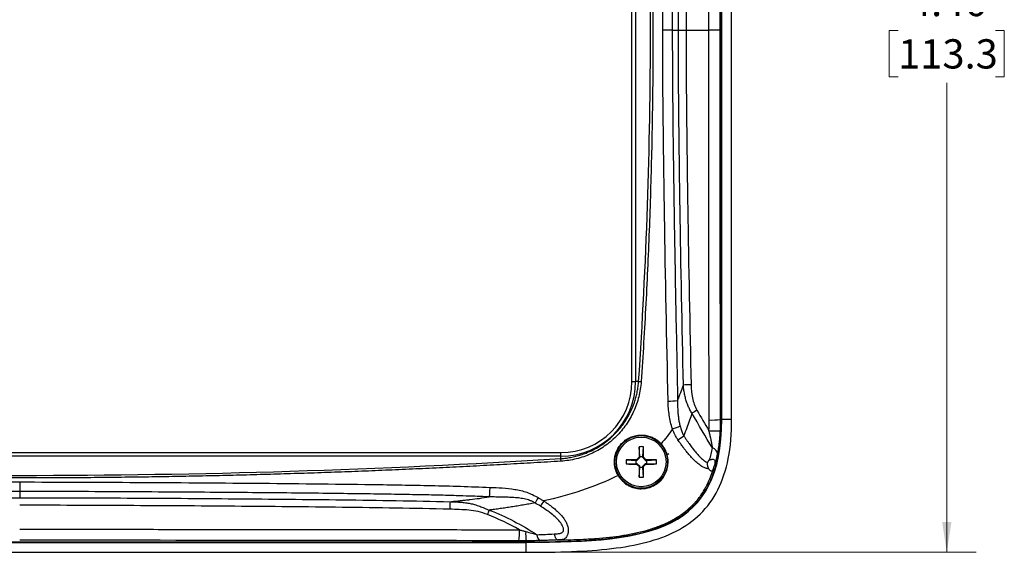
# Model space of a CAD drawing. Units: inches. Extents: x 0.3 to 29.7, y 0.3 to 21.7.
# Drawn here: x 16 to 20.2, y 14.3 to 16.5 of the extents above; entities that cross this region are included whole.
import ezdxf

# ---------------------------------------------------------------- set-up
doc = ezdxf.new("R2010")
doc.units = ezdxf.units.IN
doc.header["$MEASUREMENT"] = 0
doc.styles.add('SLDTEXTSTYLE0', font='TXT', dxfattribs={"width": 0.75})
doc.dimstyles.new('SLDDIMSTYLE2', dxfattribs={"dimtxt": 0.125, "dimasz": 0.13, "dimexe": 0, "dimexo": 0.0625, "dimgap": 0.03125, "dimtad": 0, "dimtih": 1, "dimtoh": 1, "dimrnd": 1e-09, "dimzin": 12, "dimdsep": 46, "dimtxsty": 'SLDTEXTSTYLE0', "dimsah": 1, "dimcen": 0.09, "dimadec": 0, "dimazin": 3, "dimtfac": 1, "dimtofl": 0, "dimtmove": 0, "dimatfit": 3, "dimfxl": 1, "dimfrac": 2, "dimtolj": 1, "dimtzin": 12, "dimarcsym": 0})

# ---------------------------------------------------------------- blocks, each defined once
blk = doc.blocks.new('_D_6')
at = {"color": 7, "linetype": 'Continuous', "lineweight": 0}
for p, q in [((18.186, 18.7208), (20.0578, 18.7208)), ((19.9328, 18.7208), (19.9328, 16.7155)), ((19.7249, 16.4898), (19.6869, 16.4898)), ((19.6869, 16.4898), (19.6869, 16.2914)), ((20.1406, 16.4898), (20.1786, 16.4898)), ((20.1786, 16.4898), (20.1786, 16.2914)), ((19.6869, 16.2914), (19.7249, 16.2914)), ((20.1786, 16.2914), (20.1406, 16.2914)), ((19.9328, 14.2607), (19.9328, 16.266)), ((18.186, 14.2607), (20.0578, 14.2607))]:
    blk.add_line(p, q, dxfattribs=at)
at = {"color": 7, "linetype": 'Continuous', "lineweight": 18}
for points in [[(19.9328, 18.7208), (19.9128, 18.5908), (19.9528, 18.5908)], [(19.9328, 14.2607), (19.9528, 14.3907), (19.9128, 14.3907)]]:
    blk.add_solid(points, dxfattribs=at)
at = {"color": 7, "linetype": 'Continuous', "lineweight": 18, "char_height": 0.125, "attachment_point": 1, "style": 'SLDTEXTSTYLE0'}
for s, insert in [('4.46', (19.7711, 16.6763)), ('113.3', (19.7249, 16.4525))]:
    blk.add_mtext(s, dxfattribs=dict(at, insert=insert))

msp = doc.modelspace()

# ---------------------------------------------------------------- linework, layer by layer
at = {"color": 7, "linetype": 'Continuous', "lineweight": 25}
for p, q in [((18.96897, 14.82826), (18.96897, 18.15326)), ((18.97097, 14.82826), (18.97097, 18.15326)), ((19.01352, 14.82826), (19.01352, 18.15326)), ((18.58759, 14.99076), (18.58759, 17.99076)), ((18.60322, 17.99076), (18.60322, 14.99076)), ((18.75983, 16.49076), (18.78575, 16.49076)), ((18.58759, 14.99076), (18.60322, 14.99076)), ((18.61587, 14.99076), (18.60322, 14.99076)), ((18.96474, 14.82826), (18.96897, 14.82826)), ((19.01352, 14.82826), (18.97097, 14.82826)), ((13.65847, 14.68663), (18.28347, 14.68663)), ((18.28347, 14.67101), (18.28347, 14.68663)), ((18.62072, 14.6698), (18.61817, 14.71189)), ((18.63371, 14.6698), (18.63626, 14.71189)), ((18.28347, 14.67101), (13.65847, 14.67101)), ((18.28347, 14.66099), (18.28347, 14.67101)), ((18.56234, 14.65605), (18.60443, 14.65351)), ((18.60443, 14.65351), (18.60866, 14.65351)), ((18.60443, 14.65351), (18.60443, 14.64051)), ((18.60866, 14.65351), (18.60744, 14.65646)), ((18.62072, 14.66556), (18.60866, 14.65351)), ((18.61777, 14.66679), (18.62072, 14.66556)), ((18.62072, 14.66556), (18.62072, 14.6698)), ((18.62072, 14.6698), (18.63371, 14.6698)), ((18.63371, 14.66556), (18.63371, 14.6698)), ((18.63371, 14.66556), (18.63667, 14.66679)), ((18.64577, 14.65351), (18.63371, 14.66556)), ((18.647, 14.65646), (18.64577, 14.65351)), ((18.64577, 14.65351), (18.65001, 14.65351)), ((18.65001, 14.65351), (18.69209, 14.65605)), ((18.65001, 14.65351), (18.65001, 14.64051)), ((18.745, 14.68084), (18.73736, 14.67659)), ((18.56234, 14.63797), (18.60443, 14.64051)), ((18.60443, 14.64051), (18.60866, 14.64051)), ((18.60744, 14.63756), (18.60866, 14.64051)), ((18.60866, 14.64051), (18.62072, 14.62845)), ((18.62072, 14.62845), (18.61777, 14.62723)), ((18.61817, 14.58213), (18.62072, 14.62422)), ((18.62072, 14.62422), (18.62072, 14.62845)), ((18.62072, 14.62422), (18.63371, 14.62422)), ((18.63371, 14.62845), (18.64577, 14.64051)), ((18.63667, 14.62723), (18.63371, 14.62845)), ((18.63371, 14.62422), (18.63371, 14.62845)), ((18.63626, 14.58213), (18.63371, 14.62422)), ((18.64577, 14.64051), (18.647, 14.63756)), ((18.64577, 14.64051), (18.65001, 14.64051)), ((18.65001, 14.64051), (18.69209, 14.63797)), ((15.97097, 14.52049), (15.97097, 14.49407)), ((18.13597, 14.31002), (18.13597, 14.30526)), ((13.80597, 14.30526), (18.13597, 14.30526)), ((13.80597, 14.30326), (18.13597, 14.30326)), ((18.13597, 14.26071), (18.13597, 14.30326)), ((13.80597, 14.26071), (18.13597, 14.26071))]:
    msp.add_line(p, q, dxfattribs=at)
at = {"color": 7, "linetype": 'Continuous', "lineweight": 25, "flags": 128}
for points in [[(18.75983, 16.49076), (18.75637, 16.49076), (18.75229, 16.49076), (18.74765, 16.49076), (18.74252, 16.49076), (18.73699, 16.49076), (18.73113, 16.49076), (18.72505, 16.49076), (18.71884, 16.49076)], [(15.97097, 14.5611), (15.97097, 14.55494), (15.97097, 14.54891), (15.97097, 14.54311), (15.97097, 14.53763), (15.97097, 14.53256), (15.97097, 14.52796), (15.97097, 14.52392), (15.97097, 14.52049)]]:
    msp.add_lwpolyline(points, dxfattribs=at)
at = {"color": 7, "linetype": 'Continuous', "lineweight": 25}
for radius in [0.1125, 0.106]:
    msp.add_circle((18.62722, 14.64701), radius, dxfattribs=at)
for centre, radius, start, end in [((18.28347, 14.99076), 0.31975, 270, 0), ((18.28347, 14.99076), 0.30413, 270, 0), ((18.65663, 15.44958), 0.46063, 264.92371, 266.28277), ((18.84856, 14.45386), 0.52276, 90.93944, 94.5289), ((18.73139, 15.53441), 0.62794, 270.94975, 274.69318), ((19.10993, 14.43282), 0.49887, 119.35993, 122.21283), ((18.92714, 15.1098), 0.28404, 268.012, 277.60603), ((18.93958, 15.06892), 0.28975, 265.40666, 274.78943), ((18.56832, 15.07465), 0.39767, 302.87089, 307.255), ((23.02233, 14.64949), 4.4046, 179.18831, 179.77499), ((18.62722, 14.37433), 0.33768, 88.46551, 91.53449), ((14.23819, 14.64957), 4.39851, 0.22423, 0.81173), ((18.92321, 14.6778), 0.02992, 10.35374, 72.74103), ((17.78145, 14.62), 0.50369, 3.41041, 4.66789), ((18.89953, 14.64701), 0.33732, 178.46386, 181.53614), ((18.62469, 10.25499), 4.4015, 90.22462, 90.81172), ((22.14021, 11.13401), 4.9888, 134.91612, 135.08388), ((15.27407, 11.29386), 4.76274, 44.91214, 45.08786), ((18.62974, 10.25498), 4.40152, 89.18829, 89.77539), ((18.3549, 14.64701), 0.33732, 358.46386, 1.53614), ((18.62464, 19.03214), 4.39462, 269.18764, 269.77566), ((22.16307, 18.18286), 5.02113, 224.91666, 225.08334), ((23.02239, 14.64453), 4.40466, 180.22501, 180.81169), ((14.23813, 14.64444), 4.39857, 359.18828, 359.77577), ((15.25289, 18.02134), 4.79269, 314.91269, 315.08731), ((18.62979, 19.03216), 4.39463, 270.22434, 270.81236), ((18.62722, 14.91969), 0.33768, 268.46551, 271.53449), ((17.74539, 14.34728), 0.36123, 354.07633, 1.53393), ((18.31846, 14.34256), 0.18537, 177.86223, 190.10963), ((18.21167, 14.33621), 0.0307, 180.38915, 235.91285)]:
    msp.add_arc(centre, radius, start, end, dxfattribs=at)
for points, knots in [([(18.91525, 16.49076), (18.91525, 16.53042), (18.91525, 16.60973), (18.91529, 16.72869), (18.91534, 16.84765), (18.91541, 16.9666), (18.9155, 17.08554), (18.91562, 17.20447), (18.91575, 17.3234), (18.91591, 17.44231), (18.91609, 17.56122), (18.91628, 17.68012), (18.9165, 17.799), (18.91674, 17.91788), (18.917, 18.03674), (18.91719, 18.11597), (18.91729, 18.15559)], [0, 0, 0, 0, 0.071434, 0.1428652, 0.214294, 0.285721, 0.3571466, 0.4285715, 0.4999959, 0.5714206, 0.6428459, 0.7142724, 0.7857005, 0.8571309, 0.9285638, 1, 1, 1, 1]), ([(18.71884, 16.49076), (18.71884, 16.62285), (18.71985, 16.75492), (18.72268, 17.01904), (18.72454, 17.15108), (18.73088, 17.54718), (18.73606, 17.81115), (18.74179, 18.07499)], [0, 0, 0, 0, 0.25, 0.25, 0.5, 0.5, 1, 1, 1, 1]), ([(18.78276, 18.07297), (18.77992, 17.94127), (18.77719, 17.80952), (18.7721, 17.54596), (18.76974, 17.41415), (18.76552, 17.15046), (18.76366, 17.01858), (18.76084, 16.75475), (18.75982, 16.62281), (18.75983, 16.49076)], [0, 0, 0, 0, 0.25, 0.25, 0.5, 0.5, 0.75, 0.75, 1, 1, 1, 1]), ([(18.62679, 17.9916), (18.62874, 17.96219), (18.63264, 17.90338), (18.63804, 17.81514), (18.64312, 17.72689), (18.64784, 17.63862), (18.65222, 17.55035), (18.65624, 17.46206), (18.65992, 17.37376), (18.66324, 17.28545), (18.66621, 17.19713), (18.66884, 17.10879), (18.67111, 17.02045), (18.67303, 16.93209), (18.67461, 16.84373), (18.67583, 16.75535), (18.6767, 16.66696), (18.67723, 16.57857), (18.67745, 16.46401), (18.67692, 16.32332), (18.67504, 16.1565), (18.67191, 15.98972), (18.66754, 15.82298), (18.66192, 15.65628), (18.65506, 15.48962), (18.64692, 15.323), (18.63763, 15.15641), (18.63039, 15.04542), (18.62677, 14.98992)], [0, 0, 0, 0, 0.0294466, 0.0588875, 0.0883233, 0.1177546, 0.1471817, 0.1766055, 0.2060263, 0.2354448, 0.2648616, 0.2942771, 0.323692, 0.3531068, 0.3825221, 0.4119384, 0.4413563, 0.4707764, 0.5001992, 0.5557284, 0.6112499, 0.6667674, 0.7222846, 0.7778054, 0.8333336, 0.8888729, 0.9444271, 1, 1, 1, 1]), ([(18.78575, 16.49076), (18.78575, 16.61717), (18.78668, 16.74354), (18.78932, 16.99626), (18.79105, 17.12261), (18.797, 17.50156), (18.80191, 17.75411), (18.80728, 18.00653)], [0, 0, 0, 0, 0.25, 0.25, 0.5, 0.5, 1, 1, 1, 1]), ([(18.83999, 18.00497), (18.83462, 17.75278), (18.82972, 17.50049), (18.82378, 17.12191), (18.82204, 16.99569), (18.8194, 16.74324), (18.81847, 16.61701), (18.81847, 16.49076)], [0, 0, 0, 0, 0.5, 0.5, 0.75, 0.75, 1, 1, 1, 1]), ([(18.7418, 14.90655), (18.73607, 15.17039), (18.73088, 15.43435), (18.72455, 15.83044), (18.72269, 15.96249), (18.71986, 16.2266), (18.71884, 16.35867), (18.71884, 16.49076)], [0, 0, 0, 0, 0.5, 0.5, 0.75, 0.75, 1, 1, 1, 1]), ([(18.75983, 16.49076), (18.75982, 16.35871), (18.76084, 16.22677), (18.76366, 15.96294), (18.76552, 15.83107), (18.76974, 15.56738), (18.7721, 15.43557), (18.77719, 15.17202), (18.77993, 15.04028), (18.78277, 14.90857)], [0, 0, 0, 0, 0.25, 0.25, 0.5, 0.5, 0.75, 0.75, 1, 1, 1, 1]), ([(18.80728, 14.97499), (18.80191, 15.2274), (18.797, 15.47996), (18.79105, 15.85891), (18.78932, 15.98526), (18.78668, 16.23797), (18.78575, 16.36435), (18.78575, 16.49076)], [0, 0, 0, 0, 0.5, 0.5, 0.75, 0.75, 1, 1, 1, 1]), ([(18.78575, 16.49076), (18.78894, 16.49076), (18.79375, 16.49076), (18.80537, 16.49076), (18.81209, 16.49076), (18.81847, 16.49076)], [0, 0, 0, 0, 0.5, 0.5, 1, 1, 1, 1]), ([(18.81847, 16.49076), (18.81847, 16.36451), (18.8194, 16.23828), (18.82204, 15.98583), (18.82378, 15.85961), (18.82972, 15.48103), (18.83462, 15.22874), (18.83999, 14.97655)], [0, 0, 0, 0, 0.25, 0.25, 0.5, 0.5, 1, 1, 1, 1]), ([(18.91729, 14.82593), (18.91719, 14.86555), (18.917, 14.94478), (18.91674, 15.06364), (18.9165, 15.18252), (18.91628, 15.3014), (18.91609, 15.4203), (18.91591, 15.53921), (18.91575, 15.65812), (18.91562, 15.77705), (18.9155, 15.89598), (18.91541, 16.01492), (18.91534, 16.13387), (18.91529, 16.25283), (18.91525, 16.37179), (18.91525, 16.4511), (18.91525, 16.49076)], [0, 0, 0, 0, 0.0714362, 0.1428691, 0.2142995, 0.2857276, 0.3571541, 0.4285794, 0.5000041, 0.5714285, 0.6428534, 0.714279, 0.785706, 0.8571348, 0.928566, 1, 1, 1, 1]), ([(18.9627, 16.49076), (18.96241, 16.49076), (18.96113, 16.49076), (18.95624, 16.49076), (18.95261, 16.49076), (18.94353, 16.49076), (18.93811, 16.49076), (18.92674, 16.49076), (18.92082, 16.49076), (18.91525, 16.49076)], [0, 0, 0, 0, 0.25, 0.25, 0.5, 0.5, 0.75, 0.75, 1, 1, 1, 1]), ([(18.28347, 14.66099), (18.28742, 14.66128), (18.29532, 14.66186), (18.30708, 14.66323), (18.31875, 14.66494), (18.33029, 14.66704), (18.3417, 14.66949), (18.35298, 14.67231), (18.3641, 14.67547), (18.37508, 14.67898), (18.38588, 14.68283), (18.39652, 14.687), (18.42305, 14.69839), (18.4637, 14.72119), (18.51296, 14.76194), (18.5543, 14.81095), (18.579, 14.85407), (18.59275, 14.88656), (18.59975, 14.9062), (18.60565, 14.9265), (18.61037, 14.94741), (18.61396, 14.96888), (18.61523, 14.98343), (18.61587, 14.99076)], [0, 0, 0, 0, 0.0233089, 0.0464992, 0.0695741, 0.0925368, 0.1153904, 0.1381381, 0.1607831, 0.1833284, 0.2057772, 0.2281326, 0.2503975, 0.3753401, 0.5001264, 0.6237602, 0.7498846, 0.7901059, 0.830888, 0.8722493, 0.9142088, 0.9567858, 1, 1, 1, 1]), ([(18.62677, 14.98992), (18.62528, 14.96782), (18.62182, 14.94619), (18.61379, 14.91443), (18.61064, 14.90395), (18.60337, 14.88323), (18.59923, 14.87294), (18.58548, 14.84281), (18.57462, 14.82381), (18.55588, 14.79691), (18.54922, 14.7882), (18.53505, 14.77134), (18.52752, 14.76315), (18.50407, 14.7399), (18.48722, 14.72597), (18.46015, 14.70739), (18.45082, 14.70158), (18.43155, 14.69077), (18.42164, 14.68579), (18.39159, 14.67234), (18.37092, 14.66523), (18.32836, 14.65473), (18.30635, 14.65134), (18.28424, 14.64996)], [0, 0, 0, 0, 0.125, 0.125, 0.1875, 0.1875, 0.25, 0.25, 0.375, 0.375, 0.4375, 0.4375, 0.5, 0.5, 0.625, 0.625, 0.6875, 0.6875, 0.75, 0.75, 0.875, 0.875, 1, 1, 1, 1]), ([(18.78277, 14.90857), (18.78716, 14.92032), (18.79539, 14.94237), (18.8035, 14.9646), (18.80728, 14.97499)], [0, 0, 0, 0, 0.5327313, 1, 1, 1, 1]), ([(18.844, 14.8549), (18.8425, 14.85724), (18.83948, 14.86199), (18.83531, 14.86947), (18.83134, 14.87733), (18.82762, 14.88558), (18.82415, 14.89421), (18.82096, 14.90321), (18.8171, 14.91564), (18.81305, 14.93205), (18.80933, 14.95291), (18.80798, 14.96747), (18.80728, 14.97499)], [0, 0, 0, 0, 0.0654934, 0.1328916, 0.2022224, 0.2735061, 0.3467562, 0.4219801, 0.4991794, 0.6543995, 0.8214432, 1, 1, 1, 1]), ([(18.83999, 14.97655), (18.84039, 14.95765), (18.84221, 14.93886), (18.85009, 14.90192), (18.856, 14.88415), (18.86533, 14.86761)], [0, 0, 0, 0, 0.5, 0.5, 1, 1, 1, 1]), ([(18.76072, 14.78772), (18.75423, 14.80699), (18.74981, 14.82659), (18.7438, 14.86624), (18.74224, 14.88631), (18.7418, 14.90655)], [0, 0, 0, 0, 0.5, 0.5, 1, 1, 1, 1]), ([(18.78277, 14.90857), (18.78266, 14.90369), (18.78246, 14.89413), (18.78264, 14.88011), (18.78317, 14.86672), (18.78423, 14.85155), (18.78609, 14.83481), (18.78899, 14.81673), (18.79172, 14.80524), (18.79303, 14.79969)], [0, 0, 0, 0, 0.1335684, 0.261442, 0.3835527, 0.4998677, 0.677339, 0.8440243, 1, 1, 1, 1]), ([(18.844, 14.8549), (18.84042, 14.84479), (18.83303, 14.82387), (18.82137, 14.79162), (18.81325, 14.76952), (18.80906, 14.75813)], [0, 0, 0, 0, 0.31147425, 0.6448247, 1, 1, 1, 1]), ([(18.13597, 14.30526), (18.18376, 14.30526), (18.23153, 14.30565), (18.32698, 14.30812), (18.37465, 14.31018), (18.46982, 14.31751), (18.51741, 14.32274), (18.61184, 14.33931), (18.65831, 14.3505), (18.7483, 14.38431), (18.7903, 14.40652), (18.8363, 14.44466), (18.84525, 14.45288), (18.86205, 14.4701), (18.8699, 14.47908), (18.89192, 14.5071), (18.90452, 14.52721), (18.92061, 14.5593), (18.92552, 14.57038), (18.93433, 14.59273), (18.93824, 14.60402), (18.94869, 14.63823), (18.95397, 14.66144), (18.966, 14.73201), (18.96897, 14.78038), (18.96897, 14.82826)], [0, 0, 0, 0, 0.125, 0.125, 0.25, 0.25, 0.375, 0.375, 0.5, 0.5, 0.625, 0.625, 0.65625, 0.65625, 0.6875, 0.6875, 0.75, 0.75, 0.78125, 0.78125, 0.8125, 0.8125, 0.875, 0.875, 1, 1, 1, 1]), ([(18.13597, 14.26071), (18.27205, 14.26071), (18.3933, 14.26394), (18.5532, 14.28294), (18.60285, 14.29163), (18.6949, 14.31565), (18.73733, 14.33098), (18.8145, 14.37048), (18.84925, 14.39472), (18.90937, 14.45356), (18.93466, 14.48814), (18.97463, 14.56742), (18.98935, 14.61205), (19.00878, 14.71183), (19.01352, 14.76701), (19.01352, 14.82826)], [0, 0, 0, 0, 0.25, 0.25, 0.375, 0.375, 0.5, 0.5, 0.625, 0.625, 0.75, 0.75, 0.875, 0.875, 1, 1, 1, 1]), ([(18.76082, 14.7878), (18.76674, 14.78982), (18.77282, 14.79197), (18.78396, 14.79608), (18.789, 14.79803), (18.79303, 14.79969)], [0, 0, 0, 0, 0.5, 0.5, 1, 1, 1, 1]), ([(18.78416, 14.74065), (18.78294, 14.74251), (18.7801, 14.74684), (18.77565, 14.75441), (18.77026, 14.76465), (18.76515, 14.77598), (18.76212, 14.78425), (18.76082, 14.7878)], [0, 0, 0, 0, 0.1271087, 0.294477, 0.4998888, 0.7850534, 1, 1, 1, 1]), ([(18.79303, 14.79969), (18.79389, 14.79655), (18.79557, 14.79041), (18.79853, 14.78155), (18.80174, 14.77323), (18.80519, 14.76542), (18.80779, 14.76052), (18.80906, 14.75813)], [0, 0, 0, 0, 0.2184166, 0.42735, 0.6270505, 0.8178161, 1, 1, 1, 1]), ([(18.93208, 14.70637), (18.93178, 14.70838), (18.93113, 14.71261), (18.92998, 14.71935), (18.92862, 14.72675), (18.92703, 14.7348), (18.92523, 14.74334), (18.92321, 14.75239), (18.92114, 14.76113), (18.91929, 14.76879), (18.91789, 14.77442), (18.91704, 14.77798), (18.91652, 14.77961), (18.91637, 14.78009)], [0, 0, 0, 0, 0.0829526, 0.1744043, 0.2744338, 0.3830926, 0.5004131, 0.6203115, 0.7500702, 0.8553286, 0.9320185, 0.9802167, 1, 1, 1, 1]), ([(18.96377, 14.78018), (18.9636, 14.77668), (18.96327, 14.76977), (18.96261, 14.75954), (18.96185, 14.74961), (18.96096, 14.73997), (18.95983, 14.72924), (18.9584, 14.7176), (18.95661, 14.70529), (18.9547, 14.6938), (18.95332, 14.68667), (18.95264, 14.68318)], [0, 0, 0, 0, 0.1052268, 0.2076113, 0.3072593, 0.4042923, 0.4988481, 0.6333663, 0.7612526, 0.8831962, 1, 1, 1, 1]), ([(18.52829, 14.58898), (18.52714, 14.59102), (18.52485, 14.59509), (18.52189, 14.60143), (18.51931, 14.6079), (18.51714, 14.61453), (18.51537, 14.62129), (18.51312, 14.63273), (18.51187, 14.6491), (18.51423, 14.67004), (18.52026, 14.69025), (18.52997, 14.70898), (18.54285, 14.7257), (18.55864, 14.73971), (18.57666, 14.7507), (18.59641, 14.75813), (18.61717, 14.76193), (18.63827, 14.76179), (18.659, 14.7579), (18.67648, 14.75107), (18.69062, 14.74291), (18.70189, 14.73455), (18.70843, 14.7279), (18.71171, 14.72456)], [0, 0, 0, 0, 0.0209781, 0.0417993, 0.0625408, 0.0832809, 0.1040979, 0.1250692, 0.1875334, 0.2499829, 0.3124491, 0.3749061, 0.4373746, 0.4998497, 0.5623244, 0.6248238, 0.6873117, 0.7498355, 0.8123422, 0.8748836, 0.9166863, 0.9581829, 1, 1, 1, 1]), ([(18.91615, 14.61683), (18.91503, 14.61702), (18.91287, 14.61738), (18.90962, 14.61808), (18.9058, 14.61905), (18.90143, 14.62042), (18.8914, 14.62436), (18.8772, 14.63285), (18.85938, 14.64786), (18.84279, 14.66464), (18.82968, 14.67976), (18.81968, 14.69206), (18.81396, 14.6994), (18.81013, 14.70436), (18.80865, 14.70636), (18.80764, 14.70763), (18.80676, 14.70885), (18.8059, 14.71008), (18.8046, 14.7117), (18.80197, 14.71534), (18.79683, 14.72236), (18.79053, 14.73128), (18.78602, 14.73791), (18.78416, 14.74065)], [0, 0, 0, 0, 0.02250491, 0.04359242, 0.06291478, 0.09521791, 0.12587572, 0.25114455, 0.36781176, 0.50119585, 0.62547713, 0.68308621, 0.75003652, 0.771431, 0.78123694, 0.78901696, 0.79684677, 0.80470526, 0.81246163, 0.82936551, 0.87494832, 0.948379, 1, 1, 1, 1]), ([(18.80906, 14.75813), (18.81152, 14.75437), (18.81638, 14.74694), (18.82379, 14.73607), (18.83272, 14.72337), (18.84302, 14.70935), (18.85538, 14.69351), (18.86779, 14.67882), (18.87899, 14.66696), (18.88796, 14.65862), (18.89469, 14.65312), (18.90071, 14.64899), (18.90602, 14.646), (18.9094, 14.64492), (18.91097, 14.64442)], [0, 0, 0, 0, 0.0850778, 0.1683944, 0.2499833, 0.380374, 0.4997877, 0.6340647, 0.7496148, 0.8156088, 0.8742502, 0.9222732, 0.9639406, 1, 1, 1, 1]), ([(18.52829, 14.58898), (18.52945, 14.58709), (18.53177, 14.58328), (18.53568, 14.57781), (18.53993, 14.57251), (18.54453, 14.56743), (18.54948, 14.56259), (18.55477, 14.55801), (18.56103, 14.55322), (18.56971, 14.54754), (18.58089, 14.54178), (18.59291, 14.53735), (18.60818, 14.53348), (18.63163, 14.53106), (18.66379, 14.53625), (18.69882, 14.55443), (18.72925, 14.58745), (18.7419, 14.62545), (18.74215, 14.65877), (18.73797, 14.67927), (18.73112, 14.69619), (18.72499, 14.70733), (18.71857, 14.7167), (18.71389, 14.72206), (18.71171, 14.72456)], [0, 0, 0, 0, 0.0173571, 0.0348927, 0.052607, 0.0705002, 0.0885725, 0.1068242, 0.1252554, 0.1503403, 0.1880644, 0.2236703, 0.2505574, 0.3114767, 0.4070831, 0.5005238, 0.6146261, 0.7493023, 0.8017452, 0.8745968, 0.9112699, 0.9443954, 0.9739723, 1, 1, 1, 1]), ([(18.28424, 14.64996), (18.24577, 14.64761), (18.16883, 14.64291), (18.05338, 14.6363), (17.93791, 14.63003), (17.82241, 14.62412), (17.70688, 14.61856), (17.59133, 14.61337), (17.47576, 14.60853), (17.36016, 14.60405), (17.24453, 14.59993), (17.12888, 14.59617), (17.0132, 14.59276), (16.8975, 14.58971), (16.78178, 14.58703), (16.66603, 14.5847), (16.55026, 14.58272), (16.43446, 14.58111), (16.31864, 14.57985), (16.2028, 14.57896), (16.08693, 14.57842), (15.93945, 14.57819), (15.76037, 14.57869), (15.54974, 14.58047), (15.33918, 14.58343), (15.12871, 14.58757), (14.91831, 14.5929), (14.70799, 14.59942), (14.49776, 14.60712), (14.28761, 14.61599), (14.07754, 14.62608), (13.86756, 14.63726), (13.72764, 14.64571), (13.65769, 14.64994)], [0, 0, 0, 0, 0.0249868, 0.04997325, 0.07495962, 0.09994618, 0.12493321, 0.14992099, 0.17490977, 0.19989985, 0.22489149, 0.24988498, 0.27488057, 0.29987856, 0.3248792, 0.34988279, 0.37488959, 0.39989988, 0.42491393, 0.44993203, 0.47495443, 0.49998143, 0.54548516, 0.59097442, 0.63645089, 0.68191621, 0.72737202, 0.77282, 0.81826178, 0.86369903, 0.90913338, 0.95456649, 1, 1, 1, 1]), ([(18.91616, 14.61683), (18.91572, 14.61758), (18.91466, 14.6194), (18.91324, 14.62258), (18.91201, 14.62619), (18.91101, 14.63049), (18.91043, 14.63533), (18.91043, 14.64033), (18.9108, 14.64312), (18.91097, 14.64442)], [0, 0, 0, 0, 0.10209052, 0.24968604, 0.38068358, 0.49927134, 0.69435249, 0.85875565, 1, 1, 1, 1]), ([(18.9187, 14.65481), (18.91806, 14.65442), (18.91683, 14.65366), (18.91519, 14.65229), (18.91347, 14.65043), (18.91183, 14.64793), (18.91125, 14.64556), (18.91097, 14.64442)], [0, 0, 0, 0, 0.17518789, 0.34087766, 0.49871709, 0.75804118, 1, 1, 1, 1]), ([(18.9187, 14.65481), (18.91956, 14.65526), (18.92129, 14.65619), (18.92397, 14.65719), (18.9267, 14.65792), (18.93034, 14.65846), (18.93455, 14.65831), (18.93878, 14.65638), (18.94161, 14.65251), (18.94241, 14.64708), (18.94201, 14.64163), (18.94107, 14.63653), (18.94016, 14.63309), (18.93969, 14.63133)], [0, 0, 0, 0, 0.0609708, 0.12257, 0.1852487, 0.2494319, 0.3798929, 0.4993047, 0.6261123, 0.7485501, 0.8310773, 0.9134831, 1, 1, 1, 1]), ([(18.95264, 14.68318), (18.95171, 14.67871), (18.94987, 14.66982), (18.94674, 14.65672), (18.9434, 14.64388), (18.94092, 14.6355), (18.93969, 14.63133)], [0, 0, 0, 0, 0.2540409, 0.5053056, 0.7539154, 1, 1, 1, 1]), ([(18.93484, 14.61588), (18.93459, 14.61518), (18.93408, 14.61379), (18.93335, 14.61198), (18.93261, 14.61042), (18.93158, 14.60876), (18.9301, 14.60743), (18.92788, 14.60718), (18.92513, 14.60809), (18.92208, 14.61008), (18.9189, 14.61289), (18.91705, 14.61554), (18.91615, 14.61683)], [0, 0, 0, 0, 0.0615826, 0.1231898, 0.1857122, 0.2501076, 0.3718059, 0.499743, 0.62383, 0.7499829, 0.8785595, 1, 1, 1, 1]), ([(18.93495, 14.6162), (18.93521, 14.61692), (18.93571, 14.61835), (18.9365, 14.62072), (18.93744, 14.62365), (18.93852, 14.62719), (18.9393, 14.62995), (18.93969, 14.63133)], [0, 0, 0, 0, 0.1658623, 0.3316971, 0.4993726, 0.7507276, 1, 1, 1, 1]), ([(13.96213, 14.53816), (13.98912, 14.53916), (14.03094, 14.54072), (14.09162, 14.54292), (14.14827, 14.54451), (14.27376, 14.54747), (14.54777, 14.55193), (14.88164, 14.55537), (15.2165, 14.55795), (15.44881, 14.55937), (15.65415, 14.56035), (15.82161, 14.56096), (15.92419, 14.56106), (15.97097, 14.5611)], [0, 0, 0, 0, 0.04035603, 0.06250535, 0.09071542, 0.125004, 0.25000004, 0.4999997, 0.62359512, 0.75000052, 0.84684032, 0.93017327, 1, 1, 1, 1]), ([(15.97097, 14.5611), (16.13842, 14.5611), (16.30587, 14.56032), (16.64075, 14.55853), (16.80819, 14.55738), (17.14303, 14.55451), (17.31044, 14.55279), (17.5615, 14.54919), (17.64518, 14.54783), (17.77067, 14.54508), (17.8125, 14.54407), (17.89614, 14.54135), (17.93795, 14.53971), (17.97976, 14.53815)], [0, 0, 0, 0, 0.25, 0.25, 0.5, 0.5, 0.75, 0.75, 0.875, 0.875, 0.9375, 0.9375, 1, 1, 1, 1]), ([(18.52829, 14.58898), (18.47815, 14.56369), (18.42571, 14.54253), (18.31932, 14.50701), (18.26518, 14.4925), (18.21041, 14.48014)], [0, 0, 0, 0, 0.5, 0.5, 1, 1, 1, 1]), ([(15.97097, 14.52049), (15.93184, 14.52046), (15.85479, 14.52041), (15.74099, 14.52008), (15.63074, 14.51963), (15.52403, 14.5191), (15.42086, 14.51856), (15.32123, 14.51796), (15.22513, 14.51733), (15.13256, 14.51667), (15.04353, 14.51598), (14.95803, 14.51526), (14.87607, 14.51452), (14.79764, 14.51376), (14.72274, 14.51298), (14.65138, 14.51218), (14.58354, 14.51136), (14.51924, 14.51052), (14.45847, 14.50968), (14.40122, 14.50881), (14.34751, 14.50793), (14.29732, 14.50704), (14.25066, 14.50614), (14.20752, 14.50522), (14.1679, 14.50429), (14.1318, 14.50337), (14.0992, 14.50242), (14.07012, 14.50144), (14.04456, 14.5005), (14.02254, 14.4997), (14.00407, 14.49903), (13.98916, 14.49848), (13.9778, 14.49807), (13.96999, 14.49778), (13.96597, 14.49764), (13.96455, 14.49758)], [0, 0, 0, 0, 0.058476, 0.1151762, 0.170107, 0.2232738, 0.2746801, 0.3243257, 0.3722112, 0.4183368, 0.462703, 0.5053096, 0.5461561, 0.585243, 0.6225707, 0.6581395, 0.6919494, 0.7240006, 0.7542928, 0.7828269, 0.8096035, 0.8346231, 0.857886, 0.8793943, 0.8991487, 0.9171514, 0.9334079, 0.9479195, 0.9606756, 0.97166, 0.9808722, 0.9883123, 0.9939803, 0.9978762, 1, 1, 1, 1]), ([(17.97734, 14.49758), (17.97311, 14.49773), (17.95962, 14.49823), (17.93183, 14.49924), (17.88895, 14.50081), (17.83104, 14.50285), (17.75815, 14.5047), (17.6703, 14.50659), (17.56746, 14.50841), (17.44963, 14.51018), (17.31678, 14.51189), (17.16891, 14.51354), (17.00601, 14.51509), (16.82809, 14.51655), (16.63513, 14.51791), (16.42713, 14.51907), (16.20408, 14.52018), (16.05035, 14.52038), (15.97097, 14.52049)], [0, 0, 0, 0, 0.00632581, 0.02018953, 0.04159117, 0.07050479, 0.1068499, 0.15064687, 0.2019108, 0.26064952, 0.32686808, 0.40056809, 0.48175072, 0.57041882, 0.66657158, 0.77021126, 0.88134266, 1, 1, 1, 1]), ([(17.97976, 14.53815), (17.97945, 14.53022), (17.97905, 14.52189), (17.97819, 14.5075), (17.97774, 14.50154), (17.97735, 14.49758)], [0, 0, 0, 0, 0.5, 0.5, 1, 1, 1, 1]), ([(17.97976, 14.53815), (17.99759, 14.53748), (18.01542, 14.53677), (18.051, 14.53425), (18.06879, 14.53246), (18.10394, 14.52674), (18.12144, 14.52273), (18.14663, 14.51406), (18.15484, 14.51073), (18.17086, 14.50315), (18.17865, 14.49886), (18.18637, 14.49439)], [0, 0, 0, 0, 0.25, 0.25, 0.5, 0.5, 0.75, 0.75, 0.875, 0.875, 1, 1, 1, 1]), ([(18.84309, 14.45872), (18.84401, 14.45962), (18.84495, 14.46056), (18.84678, 14.4624), (18.84759, 14.46323), (18.85005, 14.46576), (18.85491, 14.47087), (18.86116, 14.47788), (18.86644, 14.4842), (18.86866, 14.48694), (18.87013, 14.48878), (18.87101, 14.48989), (18.87524, 14.49532), (18.87844, 14.49964), (18.88745, 14.51241), (18.89267, 14.52064), (18.8995, 14.53231), (18.90162, 14.5361), (18.90458, 14.5416), (18.906, 14.5443), (18.90735, 14.54694), (18.90802, 14.54825), (18.9082, 14.54862), (18.90875, 14.54971), (18.90902, 14.55025), (18.90928, 14.55079)], [0, 0, 0, 0, 0.03125, 0.03125, 0.0625, 0.0625, 0.125, 0.25, 0.3125, 0.34375, 0.34375, 0.375, 0.375, 0.5, 0.5, 0.75, 0.75, 0.875, 0.875, 0.9375, 0.96875, 0.96875, 0.984375, 0.984375, 1, 1, 1, 1]), ([(14.1317, 14.47695), (14.20835, 14.47905), (14.28496, 14.48048), (14.4382, 14.48304), (14.51482, 14.48409), (14.7447, 14.48694), (14.89796, 14.48839), (15.20451, 14.49084), (15.35779, 14.49182), (15.66436, 14.4934), (15.81764, 14.49407), (15.97097, 14.49407)], [0, 0, 0, 0, 0.125, 0.125, 0.25, 0.25, 0.5, 0.5, 0.75, 0.75, 1, 1, 1, 1]), ([(15.97097, 14.49407), (16.12429, 14.49407), (16.27758, 14.4934), (16.58414, 14.49182), (16.73742, 14.49084), (17.04397, 14.48839), (17.19723, 14.48694), (17.42711, 14.48409), (17.50373, 14.48304), (17.65697, 14.48048), (17.73358, 14.47905), (17.81023, 14.47695)], [0, 0, 0, 0, 0.25, 0.25, 0.5, 0.5, 0.75, 0.75, 0.875, 0.875, 1, 1, 1, 1]), ([(17.81023, 14.47695), (17.80997, 14.47378), (17.80967, 14.46903), (17.80913, 14.45756), (17.80888, 14.45092), (17.8087, 14.4446)], [0, 0, 0, 0, 0.5, 0.5, 1, 1, 1, 1]), ([(17.81023, 14.47695), (17.81779, 14.47776), (17.82515, 14.47854), (17.83587, 14.47965), (17.84027, 14.4801), (17.84503, 14.48058), (17.84632, 14.48071), (17.84718, 14.4808), (17.84752, 14.48083), (17.85062, 14.48115), (17.8575, 14.48184), (17.86267, 14.48235), (17.86603, 14.4827), (17.86666, 14.48276), (17.86752, 14.48285), (17.86797, 14.48289), (17.86884, 14.48298), (17.87101, 14.48321), (17.87321, 14.48344), (17.87853, 14.48401), (17.88214, 14.48441), (17.88766, 14.48504), (17.88922, 14.48522), (17.89251, 14.4856), (17.92055, 14.48893), (17.94941, 14.49303), (17.97734, 14.49758)], [0, 0, 0, 0, 0.125, 0.125, 0.1875, 0.203125, 0.2109375, 0.2109375, 0.21875, 0.21875, 0.25, 0.3125, 0.3125, 0.328125, 0.328125, 0.3359375, 0.3359375, 0.34375, 0.375, 0.375, 0.4375, 0.4375, 0.46875, 0.46875, 0.5, 1, 1, 1, 1]), ([(17.81023, 14.47695), (17.81499, 14.4768), (17.82456, 14.47651), (17.83896, 14.47581), (17.85634, 14.47465), (17.87547, 14.47277), (17.89595, 14.46964), (17.91615, 14.46464), (17.93285, 14.45894), (17.94696, 14.45343), (17.95783, 14.44895), (17.96801, 14.4447), (17.97474, 14.44204), (17.97719, 14.44107)], [0, 0, 0, 0, 0.0823492, 0.1655379, 0.2496653, 0.3842418, 0.4995051, 0.6106089, 0.7496072, 0.8086845, 0.8748134, 0.954334, 1, 1, 1, 1]), ([(18.17276, 14.47181), (18.17102, 14.47279), (18.1675, 14.47478), (18.16198, 14.47748), (18.15623, 14.48001), (18.14858, 14.48295), (18.13867, 14.48609), (18.12259, 14.48998), (18.10191, 14.49307), (18.07709, 14.49502), (18.05634, 14.4959), (18.03973, 14.49637), (18.0221, 14.49671), (18.0013, 14.49692), (17.98466, 14.49737), (17.97734, 14.49758)], [0, 0, 0, 0, 0.0301329, 0.0608914, 0.092407, 0.1247462, 0.1841939, 0.2486584, 0.3737855, 0.4989539, 0.6241849, 0.6869133, 0.7494522, 0.8897214, 1, 1, 1, 1]), ([(18.18637, 14.49439), (18.19042, 14.49204), (18.19847, 14.48735), (18.20644, 14.48253), (18.21041, 14.48014)], [0, 0, 0, 0, 0.5030955, 1, 1, 1, 1]), ([(18.21027, 14.48006), (18.21403, 14.47764), (18.22131, 14.47295), (18.23162, 14.46578), (18.24106, 14.45887), (18.2496, 14.45224), (18.25726, 14.44596), (18.26644, 14.43796), (18.27664, 14.42822), (18.28812, 14.41574), (18.29804, 14.4029), (18.30673, 14.38875), (18.3128, 14.37416), (18.31578, 14.35889), (18.31484, 14.34448), (18.31096, 14.33194), (18.30617, 14.32376), (18.30146, 14.31923), (18.29713, 14.31676), (18.29194, 14.31519), (18.28557, 14.31426), (18.2783, 14.3137), (18.27301, 14.31346), (18.27024, 14.31334)], [0, 0, 0, 0, 0.0495214, 0.0959266, 0.1391769, 0.1792045, 0.2159352, 0.2493004, 0.3147383, 0.3731522, 0.4392278, 0.4978685, 0.5627521, 0.6232066, 0.6861508, 0.7489909, 0.8115692, 0.8460516, 0.8743153, 0.9061586, 0.9369269, 0.9671178, 1, 1, 1, 1]), ([(17.8087, 14.4446), (17.73217, 14.44669), (17.65563, 14.44812), (17.50253, 14.45067), (17.42598, 14.45173), (17.1963, 14.45458), (17.04315, 14.45602), (16.73684, 14.45847), (16.58367, 14.45945), (16.27733, 14.46102), (16.12415, 14.46169), (15.97097, 14.46169)], [0, 0, 0, 0, 0.125, 0.125, 0.25, 0.25, 0.5, 0.5, 0.75, 0.75, 1, 1, 1, 1]), ([(17.96944, 14.42195), (17.95673, 14.42685), (17.94389, 14.43131), (17.91735, 14.43756), (17.90386, 14.4394), (17.87673, 14.44191), (17.86313, 14.44266), (17.83592, 14.44382), (17.82231, 14.44422), (17.8087, 14.4446)], [0, 0, 0, 0, 0.25, 0.25, 0.5, 0.5, 0.75, 0.75, 1, 1, 1, 1]), ([(18.17276, 14.4718), (18.16426, 14.47019), (18.14742, 14.467), (18.12222, 14.46249), (18.09735, 14.45824), (18.07278, 14.45427), (18.0485, 14.45058), (18.0245, 14.44716), (18.0008, 14.44396), (17.98502, 14.44203), (17.97719, 14.44107)], [0, 0, 0, 0, 0.13332847, 0.26405246, 0.3922931, 0.51818808, 0.64187181, 0.76333397, 0.88265151, 1, 1, 1, 1]), ([(17.97719, 14.44107), (18.01292, 14.42737), (18.04799, 14.41157), (18.11597, 14.3764), (18.14895, 14.35702), (18.18096, 14.336)], [0, 0, 0, 0, 0.5, 0.5, 1, 1, 1, 1]), ([(18.25481, 14.3392), (18.25957, 14.33947), (18.26759, 14.33993), (18.27765, 14.34093), (18.28447, 14.3426), (18.28953, 14.34504), (18.29327, 14.3488), (18.29581, 14.35514), (18.29506, 14.36477), (18.28851, 14.37942), (18.27605, 14.39574), (18.25828, 14.41336), (18.23944, 14.42879), (18.2183, 14.44389), (18.204, 14.45292), (18.19613, 14.4579)], [0, 0, 0, 0, 0.0751015, 0.1262259, 0.1603679, 0.1891725, 0.2204488, 0.2519914, 0.3077743, 0.3773764, 0.5022496, 0.6163653, 0.7506458, 0.8626529, 1, 1, 1, 1]), ([(18.70109, 14.37141), (18.71179, 14.37546), (18.72262, 14.37993), (18.7387, 14.38729), (18.74405, 14.38986), (18.75205, 14.3939), (18.7547, 14.39528), (18.7587, 14.3974), (18.76011, 14.39816), (18.76247, 14.39945), (18.76351, 14.40002), (18.77354, 14.4056), (18.78307, 14.41134), (18.79797, 14.42136), (18.80303, 14.42493), (18.81071, 14.43067), (18.81328, 14.43265), (18.81715, 14.43571), (18.81841, 14.43672), (18.82041, 14.43835), (18.82088, 14.43874), (18.82186, 14.43955), (18.82235, 14.43996), (18.82285, 14.44037)], [0, 0, 0, 0, 0.25, 0.25, 0.375, 0.375, 0.4375, 0.4375, 0.46875, 0.46875, 0.5, 0.5, 0.75, 0.75, 0.875, 0.875, 0.9375, 0.9375, 0.96875, 0.96875, 0.984375, 0.984375, 1, 1, 1, 1]), ([(15.97097, 14.35898), (16.02184, 14.35898), (16.12357, 14.35898), (16.27617, 14.35894), (16.42876, 14.35889), (16.58134, 14.35882), (16.73391, 14.35873), (16.88647, 14.35861), (17.03902, 14.35848), (17.19156, 14.35832), (17.34408, 14.35815), (17.49659, 14.35795), (17.64909, 14.35773), (17.80157, 14.3575), (17.95404, 14.35724), (18.05567, 14.35705), (18.10649, 14.35695)], [0, 0, 0, 0, 0.0714458, 0.1428882, 0.2143275, 0.2857637, 0.3571971, 0.4286279, 0.5000561, 0.5714821, 0.642906, 0.7143279, 0.7857481, 0.8571667, 0.928584, 1, 1, 1, 1]), ([(18.10649, 14.35696), (18.11118, 14.35565), (18.12009, 14.35318), (18.12899, 14.35066), (18.13322, 14.34947)], [0, 0, 0, 0, 0.5258993, 1, 1, 1, 1]), ([(18.13322, 14.34947), (18.14199, 14.34699), (18.15796, 14.34247), (18.17382, 14.33801), (18.18096, 14.336)], [0, 0, 0, 0, 0.54979074, 1, 1, 1, 1]), ([(18.49184, 14.32529), (18.50953, 14.32728), (18.52704, 14.32958), (18.54869, 14.33293), (18.55297, 14.33361), (18.56176, 14.33508), (18.56623, 14.33585), (18.57958, 14.33825), (18.58841, 14.33996), (18.61474, 14.34547), (18.63209, 14.34965), (18.6582, 14.35699), (18.66689, 14.35962), (18.67985, 14.36384), (18.68415, 14.3653), (18.69272, 14.36831), (18.697, 14.36987), (18.70109, 14.37141)], [0, 0, 0, 0, 0.25, 0.25, 0.3125, 0.3125, 0.375, 0.375, 0.5, 0.5, 0.75, 0.75, 0.875, 0.875, 0.9375, 0.9375, 1, 1, 1, 1]), ([(18.19446, 14.31078), (18.18496, 14.31054), (18.1753, 14.31037), (18.15579, 14.31012), (18.14585, 14.31005), (18.13597, 14.31002)], [0, 0, 0, 0, 0.5, 0.5, 1, 1, 1, 1]), ([(18.27024, 14.31334), (18.26177, 14.31299), (18.24492, 14.31231), (18.21966, 14.31146), (18.20283, 14.31101), (18.19446, 14.31078)], [0, 0, 0, 0, 0.3368684, 0.6701915, 1, 1, 1, 1]), ([(18.25481, 14.3392), (18.25644, 14.33203), (18.25881, 14.3254), (18.26431, 14.31618), (18.2674, 14.31367), (18.27024, 14.31334)], [0, 0, 0, 0, 0.5, 0.5, 1, 1, 1, 1]), ([(18.27024, 14.31334), (18.30759, 14.31378), (18.34422, 14.31476), (18.38909, 14.31699), (18.39802, 14.31749), (18.40912, 14.31818), (18.41129, 14.31832), (18.41577, 14.31861), (18.41818, 14.31877), (18.4254, 14.31927), (18.4302, 14.31962), (18.45415, 14.32145), (18.4731, 14.32319), (18.49184, 14.32529)], [0, 0, 0, 0, 0.5, 0.5, 0.625, 0.625, 0.65625, 0.65625, 0.6875, 0.6875, 0.75, 0.75, 1, 1, 1, 1])]:
    msp.add_open_spline(points, degree=3, knots=knots, dxfattribs=at)
for points in [[(18.96474, 18.15326), (18.96338, 17.5994), (18.9627, 17.04523), (18.9627, 16.49076)], [(18.61587, 14.99076), (18.6496, 15.49076), (18.68325, 16.49076), (18.64962, 17.49076), (18.6159, 17.99076)], [(18.81847, 16.49076), (18.85073, 16.49076), (18.88299, 16.49076), (18.91525, 16.49076)], [(18.9627, 16.49076), (18.9627, 15.93629), (18.96338, 15.38212), (18.96474, 14.82826)], [(18.93208, 14.70637), (18.90186, 14.75531), (18.87228, 14.8047), (18.844, 14.8549)], [(18.86533, 14.86761), (18.88193, 14.8382), (18.899, 14.80905), (18.91638, 14.7801)], [(18.13597, 14.30326), (18.67746, 14.30326), (18.97097, 14.35586), (18.97097, 14.82826)], [(18.91638, 14.7801), (18.91705, 14.79537), (18.91732, 14.81065), (18.91729, 14.82593)], [(18.96474, 14.82826), (18.96477, 14.81223), (18.96448, 14.7962), (18.96377, 14.78018)], [(18.76072, 14.78772), (18.7458, 14.76561), (18.72941, 14.7446), (18.71171, 14.72456)], [(18.76082, 14.7878), (18.76078, 14.78779), (18.76075, 14.78776), (18.76072, 14.78772)], [(18.9187, 14.65481), (18.92404, 14.67147), (18.92845, 14.68869), (18.93208, 14.70637)], [(13.65847, 14.66096), (14.4293, 14.61314), (15.97097, 14.56558), (17.51263, 14.61316), (18.28347, 14.66099)], [(18.90928, 14.55079), (18.91954, 14.57148), (18.92768, 14.59263), (18.93427, 14.61398)], [(18.93427, 14.61398), (18.93446, 14.61461), (18.93465, 14.61525), (18.93484, 14.61588)], [(18.93484, 14.61588), (18.93488, 14.61598), (18.93492, 14.61609), (18.93495, 14.6162)], [(18.18637, 14.49439), (18.18175, 14.48641), (18.17685, 14.47829), (18.17275, 14.47181)], [(18.21027, 14.48006), (18.20547, 14.47221), (18.20038, 14.46425), (18.19613, 14.4579)], [(18.21041, 14.48014), (18.21035, 14.48013), (18.2103, 14.4801), (18.21027, 14.48006)], [(17.97719, 14.44107), (17.97483, 14.43554), (17.97205, 14.42869), (17.96944, 14.42195)], [(18.19613, 14.4579), (18.18839, 14.46262), (18.1806, 14.46725), (18.17276, 14.4718)], [(18.82285, 14.44037), (18.8291, 14.44559), (18.8359, 14.45165), (18.84309, 14.45872)], [(18.10649, 14.35695), (18.06248, 14.38191), (18.01685, 14.40368), (17.96944, 14.42195)], [(18.10469, 14.31), (17.39368, 14.31135), (16.68244, 14.31203), (15.97097, 14.31203)], [(18.13597, 14.31002), (18.12555, 14.30999), (18.11512, 14.30998), (18.10469, 14.31)], [(18.18096, 14.336), (18.20573, 14.33687), (18.23035, 14.33792), (18.25481, 14.3392)]]:
    msp.add_open_spline(points, degree=3, dxfattribs=at)

# ---------------------------------------------------------------- dimensions: what is measured, and where the dimension line sits
at = {"color": 7, "linetype": 'Continuous', "lineweight": 18}
dim = msp.add_linear_dim(base=(19.93275, 14.26071), p1=(18.13597, 18.72081), p2=(18.13597, 14.26071), angle=90, dimstyle='SLDDIMSTYLE2', dxfattribs=at)
dim.commit()
dim.dimension.update_dxf_attribs({"geometry": '_D_6', "text_midpoint": (19.93275, 16.49076), "dimtype": 160})

doc.saveas('drawing.dxf')
